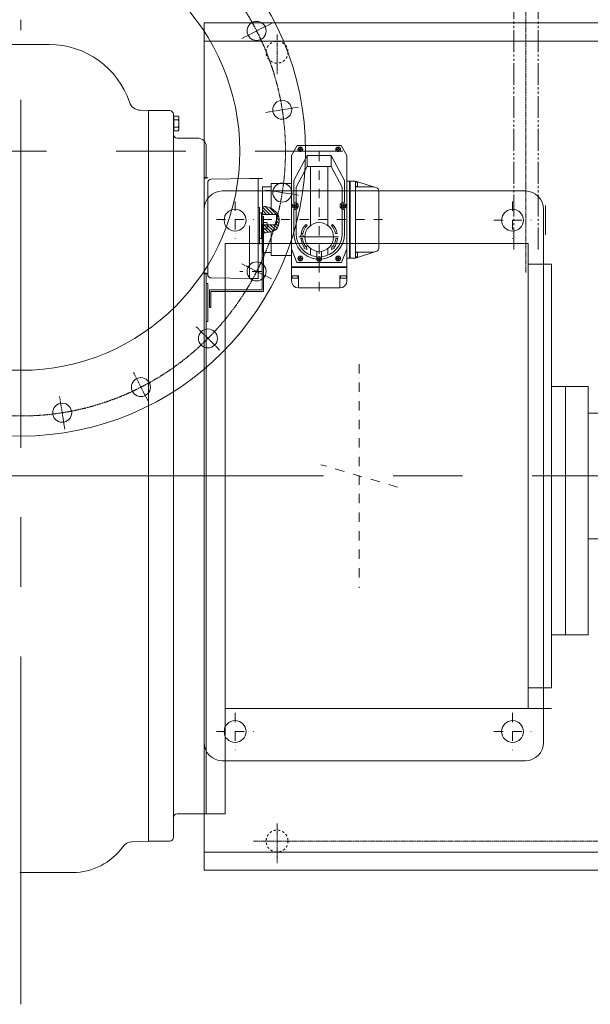
# Model space of a CAD drawing. Units: millimetres. Extents: x 3 to 671030, y 2 to 511260.
# Drawn here: x 298995 to 318844, y 200285 to 234522 of the extents above; entities that cross this region are included whole.
import ezdxf

# ---------------------------------------------------------------- set-up
doc = ezdxf.new("R2010")
doc.units = ezdxf.units.MM
doc.header["$LTSCALE"] = 25.4
for name, pattern in [('CENTER', [50.8, 31.75, -6.35, 6.35, -6.35]), ('CHAIN', [0.7087, 0.4724, -0.0591, 0.1181, -0.0591]), ('DASHDOT', [25.4, 12.7, -6.35, 0, -6.35]), ('EB_DASH', [6, 3, -3]), ('EB_DASHDOTDOT', [45, 30, -3, 3, -3, 3, -3])]:
    doc.linetypes.add(name, pattern=pattern)
for name, color, linetype, lineweight in [('CAXA1', 5, 'CENTER', 5), ('CAXA细实线层', 7, 'Continuous', 5), ('CAXA虚线层', 96, 'EB_DASH', 5), ('EB0_1', 7, 'Continuous', 5), ('细实线层', 7, 'Continuous', 5)]:
    doc.layers.add(name, color=color, linetype=linetype, lineweight=lineweight)

msp = doc.modelspace()

# ---------------------------------------------------------------- hatches: boundary and pattern name
at = {"lineweight": 5, "ltscale": 2}
h = msp.add_hatch(dxfattribs=at)
h.set_pattern_fill('ANSI31', scale=25.4, angle=90, style=0)
h.set_pattern_definition([(135, (-4410106.21, 1945943.74), (-57.0246264, -57.0246264), [])])
edge = h.paths.add_edge_path()
edge.add_line((307440.31, 227749.19), (307440.31, 228018.78))
edge.add_spline(control_points=[(307440.32, 228018.79), (307537.62, 228068.68), (307953.14, 227900.45), (308021.96, 227654.42), (308024.06, 227571.38)], knot_values=[3.63089572, 3.63089572, 3.63089572, 3.63089572, 20.67694733, 29.39845866, 29.39845866, 29.39845866, 29.39845866], degree=3, periodic=0)
edge.add_line((308024.06, 227571.38), (307922.92, 227571.38))
edge.add_line((307922.92, 227571.38), (307922.92, 227749.19))
edge.add_line((307922.92, 227749.19), (307440.31, 227749.19))
edge = h.paths.add_edge_path()
edge.add_line((307745.11, 227393.59), (307922.92, 227393.59))
edge.add_line((307922.92, 227393.59), (307922.92, 227571.38))
edge.add_line((307922.92, 227571.38), (308024.06, 227571.38))
edge.add_spline(control_points=[(308024.06, 227571.38), (308025.71, 227505.69), (308001.11, 227366.76), (307929.47, 227170.36), (307577.59, 227115.75), (307440.32, 227100.14)], knot_values=[29.39845866, 29.39845866, 29.39845866, 29.39845866, 36.29649367, 44.02063396, 53.74173485, 53.74173485, 53.74173485, 53.74173485], degree=3, periodic=0)
edge.add_line((307440.31, 227100.14), (307440.31, 227379.67))
edge.add_line((307440.31, 227379.67), (307440.31, 227393.58))
edge.add_line((307440.31, 227393.58), (307745.11, 227393.58))
edge.add_line((307745.11, 227393.58), (307745.11, 227393.59))

# ---------------------------------------------------------------- linework, layer by layer
at = {"color": 7, "linetype": 'CHAIN', "lineweight": 5, "ltscale": 15}
for p, q in [((316605.47, 225733.43), (316605.51, 235931.14)), ((307750.34, 234391.1), (306723.37, 233867.82)), ((307948.25, 234003.29), (307948.25, 232626.06)), ((308696.26, 231479.87), (307557.85, 231299.56)), ((308696.26, 228418.82), (307557.85, 228599.13)), ((307750.34, 225507.59), (306723.37, 226030.86)), ((305951.1, 223031.15), (305136.09, 223846.16)), ((303474.67, 221231.91), (302951.4, 222258.89)), ((300563.44, 220286), (300383.13, 221424.41)), ((307948.25, 206571.29), (307948.25, 205194.06)), ((307126.53, 205959.14), (366939.68, 205959.04))]:
    msp.add_line(p, q, dxfattribs=at)
at = {"color": 7, "linetype": 'Continuous', "lineweight": 5}
for p, q in [((321132.78, 234407.14), (305408.31, 234407.14)), ((305408.31, 234407.14), (305408.31, 204943.14)), ((368908.31, 233772.14), (305408.31, 233772.14)), ((368908.31, 205578.14), (305408.31, 205578.14)), ((368908.31, 204943.14), (305408.31, 204943.14))]:
    msp.add_line(p, q, dxfattribs=at)
at = {"color": 7, "lineweight": 5}
for p, q in [((304214.51, 231359.04), (303477.91, 231359.04)), ((303477.91, 231359.04), (303477.91, 231066.94)), ((303477.91, 205959.04), (303477.91, 231359.04)), ((304341.51, 230533.54), (304341.51, 231232.04)), ((304341.51, 231232.04), (304341.51, 206086.04)), ((304341.51, 231123.71), (304356.75, 231123.71)), ((304341.51, 231123.71), (304341.51, 230705.37)), ((304356.75, 231166.64), (304512.51, 231166.64)), ((304356.75, 231166.64), (304356.75, 230662.45)), ((304512.51, 231166.64), (304532.01, 231132.86)), ((304532.01, 231132.86), (304532.01, 230696.22)), ((304356.75, 231040.59), (304512.51, 231040.59)), ((304356.75, 230788.49), (304512.51, 230788.49)), ((304341.51, 230705.37), (304356.75, 230705.37)), ((304356.75, 230662.45), (304512.51, 230662.45)), ((304512.51, 230662.45), (304532.01, 230696.22)), ((305179.71, 230406.54), (304468.51, 230406.54)), ((305484.51, 230101.74), (305484.51, 229009.54)), ((308448.69, 229797.69), (308651.89, 230145.67)), ((310175.89, 230145.67), (308651.89, 230145.67)), ((310379.09, 229797.69), (310175.89, 230145.67)), ((308448.69, 226801.76), (308448.69, 229797.69)), ((308994.79, 229802.77), (308535.05, 228926.47)), ((308705.23, 230023.75), (308743.33, 230023.75)), ((308705.23, 230023.75), (308705.23, 229998.35)), ((308743.33, 229998.35), (308705.23, 229998.35)), ((308743.33, 230023.75), (308743.33, 230061.85)), ((308743.33, 230061.85), (308768.73, 230061.85)), ((308743.33, 229960.25), (308743.33, 229998.35)), ((308768.73, 229960.25), (308743.33, 229960.25)), ((308768.73, 230061.85), (308768.73, 230023.75)), ((308768.73, 230023.75), (308806.83, 230023.75)), ((308806.83, 229998.35), (308768.73, 229998.35)), ((308768.73, 229998.35), (308768.73, 229960.25)), ((308806.83, 230023.75), (308806.83, 229998.35)), ((309832.99, 229802.77), (308994.79, 229802.77)), ((308994.79, 229421.77), (308994.79, 229802.77)), ((309832.99, 229421.77), (309832.99, 229802.77)), ((309832.99, 229802.77), (310292.73, 228926.47)), ((310020.95, 229998.35), (310020.95, 230023.75)), ((310020.95, 230023.75), (310059.05, 230023.75)), ((310059.05, 229998.35), (310020.95, 229998.35)), ((310059.05, 230023.75), (310059.05, 230061.85)), ((310059.05, 230061.85), (310084.45, 230061.85)), ((310059.05, 229960.25), (310059.05, 229998.35)), ((310084.45, 229960.25), (310059.05, 229960.25)), ((310071.75, 229960.25), (310084.45, 229960.25)), ((310084.45, 230061.85), (310084.45, 230023.75)), ((310084.45, 230023.75), (310122.55, 230023.75)), ((310122.55, 229998.35), (310084.45, 229998.35)), ((310084.45, 229998.35), (310084.45, 229960.25)), ((310122.55, 230011.05), (310122.55, 230023.75)), ((310122.55, 230023.75), (310122.55, 229998.35)), ((310379.09, 228908.69), (310379.09, 229797.69)), ((308994.79, 229421.77), (308615.01, 228697.87)), ((309832.99, 229421.77), (308994.79, 229421.77)), ((309109.09, 227362.42), (309109.09, 229421.77)), ((309718.69, 227362.42), (309718.69, 229421.77)), ((309832.99, 229421.77), (310212.78, 228697.87)), ((307440.31, 227749.19), (307440.31, 228714.38)), ((307440.31, 228714.38), (307745.11, 228714.38)), ((307745.11, 228822.33), (308448.69, 228822.33)), ((307745.11, 227957.32), (307745.11, 228822.33)), ((308535.05, 228170.01), (308535.05, 228926.47)), ((310292.73, 228170.01), (310292.73, 228926.47)), ((310379.09, 228908.69), (310673.73, 228908.69)), ((310379.09, 226234.07), (310379.09, 228908.69)), ((310470.53, 226234.07), (310470.53, 228908.69)), ((310495.93, 226234.07), (310495.93, 228908.69)), ((310673.73, 226234.07), (310673.73, 228908.69)), ((311413.2, 228673.4), (310673.73, 228908.69)), ((310673.73, 228870.2), (310749.93, 228870.2)), ((310673.73, 228720.68), (310749.93, 228720.68)), ((310673.73, 228705.49), (311312.36, 228705.49)), ((310749.93, 228870.2), (310749.93, 228720.68)), ((306043.31, 228564.89), (316584.31, 228564.89)), ((308615.01, 228697.87), (308615.03, 228158.52)), ((310212.78, 228697.87), (310212.76, 228158.52)), ((311483.99, 226566.17), (311483.99, 228576.58)), ((308507.11, 228057.79), (308545.21, 228057.79)), ((308507.11, 228057.79), (308507.11, 228032.39)), ((308545.21, 228032.39), (308507.11, 228032.39)), ((308545.21, 228057.79), (308545.21, 228095.89)), ((308545.21, 228095.89), (308570.61, 228095.89)), ((308545.21, 227994.29), (308545.21, 228032.39)), ((308570.61, 228095.89), (308570.61, 228057.79)), ((308570.61, 228057.79), (308608.71, 228057.79)), ((308608.71, 228032.39), (308570.61, 228032.39)), ((308570.61, 228032.39), (308570.61, 227994.29)), ((308608.71, 228057.79), (308608.71, 228032.39)), ((310219.07, 228057.79), (310257.17, 228057.79)), ((310219.07, 228057.79), (310219.07, 228032.39)), ((310257.17, 228032.39), (310219.07, 228032.39)), ((310257.17, 228057.79), (310257.17, 228095.89)), ((310257.17, 228095.89), (310282.57, 228095.89)), ((310257.17, 227994.29), (310257.17, 228032.39)), ((310282.57, 228095.89), (310282.57, 228057.79)), ((310282.57, 228057.79), (310320.67, 228057.79)), ((310320.67, 228032.39), (310282.57, 228032.39)), ((310282.57, 228032.39), (310282.57, 227994.29)), ((310320.67, 228057.79), (310320.67, 228032.39)), ((305408.31, 227929.89), (305408.31, 209387.89)), ((307922.92, 227749.19), (307440.31, 227749.19)), ((307922.92, 227393.59), (307922.92, 227749.19)), ((308535.05, 227074.81), (308535.05, 227920.16)), ((308570.61, 227994.29), (308545.21, 227994.29)), ((308615.03, 227931.66), (308615.06, 227074.81)), ((310212.75, 227931.66), (310212.72, 227074.81)), ((310282.57, 227994.29), (310257.17, 227994.29)), ((310292.73, 227074.81), (310292.73, 227920.16)), ((317219.31, 227929.89), (317219.31, 209387.89)), ((307922.92, 227393.59), (307440.31, 227393.59)), ((307440.31, 227379.67), (307440.31, 226428.38)), ((307795.91, 227393.12), (307795.91, 227393.59)), ((308949.1, 227399.1), (308990.68, 227363.22)), ((309878.69, 227399.1), (309837.11, 227363.22)), ((307745.11, 227153.81), (307745.11, 226320.43)), ((308790.94, 227091.69), (308847.04, 227091.69)), ((310036.84, 227091.69), (309980.74, 227091.69)), ((306144.91, 226741.76), (316685.91, 226741.76)), ((306144.91, 226741.76), (306144.91, 206911.54)), ((308448.69, 225439.05), (308448.69, 226801.76)), ((310086.96, 226965.59), (308705.56, 226965.59)), ((308780.06, 226918.47), (308835.1, 226918.47)), ((310047.73, 226918.47), (309992.68, 226918.47)), ((316685.91, 226741.76), (316685.91, 210576.03)), ((307440.31, 226428.38), (307745.11, 226428.38)), ((307745.11, 226320.43), (308448.69, 226320.43)), ((308448.69, 226551.57), (308639.19, 226081.67)), ((308899.84, 226591.79), (308876.88, 226575.1)), ((308876.88, 226575.1), (308986.53, 226532.92)), ((308944.23, 226624.07), (308967.05, 226641.04)), ((308967.05, 226641.04), (308986.53, 226532.92)), ((309109.09, 226336.41), (309109.09, 226568.75)), ((309330.1, 226199.97), (309330.1, 226472.27)), ((309497.68, 226199.97), (309497.68, 226472.27)), ((309718.69, 226336.41), (309718.69, 226568.75)), ((309860.73, 226641.04), (309841.26, 226532.92)), ((309950.91, 226575.1), (309841.26, 226532.92)), ((309883.56, 226624.07), (309860.73, 226641.04)), ((309927.94, 226591.79), (309950.91, 226575.1)), ((310379.09, 226551.57), (310188.59, 226081.67)), ((311413.2, 226469.35), (310673.73, 226234.07)), ((310673.73, 226437.27), (311312.36, 226437.27)), ((310673.73, 226422.07), (310749.93, 226422.07)), ((310749.93, 226272.55), (310749.93, 226422.07)), ((310188.59, 226081.67), (308639.19, 226081.67)), ((308705.23, 226228.99), (308743.33, 226228.99)), ((308705.23, 226228.99), (308705.23, 226203.59)), ((308743.33, 226203.59), (308705.23, 226203.59)), ((308743.33, 226228.99), (308743.33, 226267.09)), ((308743.33, 226267.09), (308768.73, 226267.09)), ((308743.33, 226165.49), (308743.33, 226203.59)), ((308768.73, 226165.49), (308743.33, 226165.49)), ((308768.73, 226267.09), (308768.73, 226228.99)), ((308768.73, 226228.99), (308806.83, 226228.99)), ((308806.83, 226203.59), (308768.73, 226203.59)), ((308768.73, 226203.59), (308768.73, 226165.49)), ((308806.83, 226228.99), (308806.83, 226203.59)), ((309363.09, 226214.85), (309401.19, 226214.85)), ((309363.09, 226214.85), (309363.09, 226189.45)), ((309401.19, 226189.45), (309363.09, 226189.45)), ((309401.19, 226214.85), (309401.19, 226252.95)), ((309401.19, 226252.95), (309426.59, 226252.95)), ((309401.19, 226151.35), (309401.19, 226189.45)), ((309426.59, 226151.35), (309401.19, 226151.35)), ((309426.59, 226252.95), (309426.59, 226214.85)), ((309426.59, 226214.85), (309464.69, 226214.85)), ((309464.69, 226189.45), (309426.59, 226189.45)), ((309426.59, 226189.45), (309426.59, 226151.35)), ((309464.69, 226214.85), (309464.69, 226189.45)), ((310020.95, 226228.99), (310059.05, 226228.99)), ((310020.95, 226228.99), (310020.95, 226203.59)), ((310059.05, 226203.59), (310020.95, 226203.59)), ((310059.05, 226228.99), (310059.05, 226267.09)), ((310059.05, 226267.09), (310084.45, 226267.09)), ((310059.05, 226165.49), (310059.05, 226203.59)), ((310084.45, 226165.49), (310059.05, 226165.49)), ((310084.45, 226267.09), (310084.45, 226228.99)), ((310084.45, 226228.99), (310122.55, 226228.99)), ((310122.55, 226203.59), (310084.45, 226203.59)), ((310084.45, 226203.59), (310084.45, 226165.49)), ((310122.55, 226228.99), (310122.55, 226203.59)), ((310379.09, 226234.07), (310673.73, 226234.07)), ((310379.09, 226234.07), (310379.09, 225439.05)), ((310673.73, 226272.55), (310749.93, 226272.55)), ((317498.71, 226025.04), (316685.91, 226025.04)), ((316685.91, 211293.04), (316685.91, 226025.04)), ((317498.71, 211293.04), (317498.71, 226025.04)), ((305484.51, 225707.54), (305484.51, 206911.54)), ((310379.09, 225929.27), (308448.69, 225929.27)), ((310379.09, 225903.87), (308448.69, 225903.87)), ((308695.07, 225611.77), (308448.69, 225611.77)), ((308470.28, 225611.77), (308470.28, 225535.57)), ((308673.48, 225535.57), (308470.28, 225535.57)), ((308673.48, 225611.77), (308673.48, 225535.57)), ((308695.07, 225192.67), (308695.07, 225611.77)), ((310132.71, 225192.67), (310132.71, 225611.77)), ((310379.09, 225611.77), (310132.71, 225611.77)), ((310154.3, 225611.77), (310154.3, 225535.57)), ((310357.5, 225535.57), (310154.3, 225535.57)), ((310357.5, 225611.77), (310357.5, 225535.57)), ((310132.71, 225192.67), (308695.07, 225192.67)), ((318768.71, 221770.54), (317498.71, 221770.54)), ((317981.31, 213134.54), (317981.31, 221770.54)), ((318768.71, 213134.54), (318768.71, 221770.54)), ((319479.91, 220843.44), (318768.71, 220843.44)), ((319479.91, 216474.64), (318768.71, 216474.64)), ((318768.71, 213134.54), (317498.71, 213134.54)), ((317498.71, 211293.04), (316685.91, 211293.04)), ((306144.91, 210576.03), (317498.71, 210576.03)), ((306043.31, 208752.89), (316584.31, 208752.89)), ((303477.91, 205959.04), (303477.91, 206949.64)), ((303477.91, 206949.64), (303477.91, 205959.04)), ((306144.91, 206911.54), (304468.51, 206911.54)), ((304214.51, 205959.04), (303477.91, 205959.04)), ((298994.66, 204866.33), (300836.31, 204866.33))]:
    msp.add_line(p, q, dxfattribs=at)
at = {"color": 7, "linetype": 'DASHDOT', "lineweight": 5}
for p, q in [((309413.89, 225087.05), (309413.89, 230254.3)), ((306487.3, 228199.48), (306487.3, 226898.61)), ((316139.3, 228199.48), (316139.3, 226898.61)), ((305836.87, 227571.38), (307137.74, 227571.38)), ((307440.31, 227571.38), (311610.49, 227571.38)), ((315488.87, 227549.04), (316789.74, 227549.04)), ((307400.78, 225771.04), (306648.64, 225771.04)), ((310805.81, 222546.02), (310805.81, 214771.76)), ((312139.59, 218269.88), (309472.03, 219047.91)), ((312139.59, 218269.88), (309472.03, 219047.91)), ((306487.3, 210419.48), (306487.3, 209118.61)), ((316139.3, 210419.48), (316139.3, 209118.61)), ((305836.87, 209769.04), (307137.74, 209769.04)), ((315488.87, 209769.04), (316789.74, 209769.04))]:
    msp.add_line(p, q, dxfattribs=at)
at = {"color": 7, "lineweight": 5}
for centre, radius in [((299032.91, 229949.34), 9906), ((299032.91, 229949.34), 7620), ((307236.86, 234129.46), 330.2), ((308127.05, 231389.71), 330.2), ((308756.03, 230011.05), 83.82), ((310071.75, 230011.05), 83.82), ((308127.05, 228508.97), 330.2), ((308557.91, 228045.09), 83.82), ((310269.87, 228045.09), 83.82), ((306487.3, 227549.04), 381), ((316139.3, 227549.04), 381), ((309413.89, 226965.59), 500.38), ((308813.29, 227005.08), 44.57), ((307236.86, 225769.22), 330.2), ((308756.03, 226216.29), 83.82), ((309413.89, 226202.15), 83.82), ((310071.75, 226216.29), 83.82), ((305543.6, 223438.66), 330.2), ((303213.03, 221745.4), 330.2), ((300473.28, 220855.2), 330.2), ((306487.3, 209769.04), 381), ((316139.3, 209769.04), 381)]:
    msp.add_circle(centre, radius, dxfattribs=at)
at = {"color": 7, "linetype": 'CHAIN', "lineweight": 5, "ltscale": 15}
msp.add_circle((299032.91, 229949.34), 9207.5, dxfattribs=at)
at = {"color": 7, "lineweight": 5}
for centre, radius, start, end in [((304214.51, 231232.04), 127, 0, 90), ((304491.84, 231412.06), 279.4, 237.449339, 241.448184), ((304420.42, 231103.61), 111.6, 325.615763, 25.615823), ((304114.87, 230914.54), 417.14, 342.412046, 17.587954), ((304420.42, 230725.47), 111.6, 334.384177, 34.384237), ((304468.51, 230533.54), 127, 180, 270), ((305179.71, 230101.74), 304.8, 0, 90), ((306043.31, 227929.89), 635, 90, 180), ((311382.39, 228576.58), 101.6, 0, 72.349876), ((316584.31, 227929.89), 635, 0, 90), ((308557.91, 228045.09), 127, 259.63024, 100.36976), ((310269.87, 228045.09), 127, 79.63024, 280.36976), ((309413.89, 226965.59), 635.58, 136.994586, 168.55642), ((309413.89, 226965.59), 580.71, 136.784946, 167.458157), ((309413.89, 226965.59), 580.71, 12.541843, 43.215054), ((309413.89, 226965.59), 635.58, 11.44358, 43.005414), ((309413.89, 227074.81), 878.84, 180, 264.528918), ((309413.89, 227074.81), 798.83, 180, 263.979007), ((309413.89, 227074.81), 878.84, 275.471082, 0), ((309413.89, 227074.81), 798.83, 276.020993, 0), ((309413.89, 226965.59), 635.58, 184.25161, 216.022702), ((309413.89, 226965.59), 580.71, 184.654246, 216.022702), ((309413.89, 226965.59), 580.71, 323.977298, 355.345754), ((309413.89, 226965.59), 635.58, 323.977298, 355.74839), ((311382.39, 226566.17), 101.6, 287.650124, 0), ((305611.51, 225771.04), 127, 210.136976, 233.130102), ((308695.07, 225439.05), 246.38, 180, 270), ((310132.71, 225439.05), 246.38, 270, 0), ((306043.31, 209387.89), 635, 180, 270), ((316584.31, 209387.89), 635, 270, 0), ((304468.51, 206784.54), 127, 90, 180), ((302909.95, 205527.46), 406.4, 92.500004, 144.479386), ((304214.51, 206086.04), 127, 270, 0), ((300836.31, 207007.7), 2141.36, 270.000004, 324.479396)]:
    msp.add_arc(centre, radius, start, end, dxfattribs=at)
msp.add_open_spline([(307440.32, 228018.79), (307537.62, 228068.68), (308064.38, 227855.41), (308026.78, 227437.13), (307929.47, 227170.36), (307577.59, 227115.75), (307440.32, 227100.14)], degree=3, knots=[3.63089572, 3.63089572, 3.63089572, 3.63089572, 20.67694733, 36.29649367, 44.02063396, 53.74173485, 53.74173485, 53.74173485, 53.74173485], dxfattribs=at)
at = {"layer": 'CAXA1', "linetype": 'CENTER', "lineweight": 5, "ltscale": 15}
for p, q in [((299032.91, 200284.51), (299032.91, 234512.54)), ((287833.26, 229949.34), (310232.57, 229949.34)), ((239403.43, 218659.04), (331956.18, 218659.04))]:
    msp.add_line(p, q, dxfattribs=at)
at = {"layer": 'CAXA1', "linetype": 'CENTER', "lineweight": 5, "ltscale": 3}
msp.add_line((317282.55, 228057.14), (317282.55, 227041.14), dxfattribs=at)
at = {"layer": 'CAXA细实线层', "color": 7, "linetype": 'EB_DASHDOTDOT', "lineweight": 5}
for p, q in [((316186.37, 226533.14), (316186.37, 235931.14)), ((317024.57, 226533.14), (317024.57, 235931.14))]:
    msp.add_line(p, q, dxfattribs=at)
at = {"layer": 'CAXA虚线层', "color": 7, "linetype": 'EB_DASH', "lineweight": 5}
for centre in [(307948.25, 233391.14), (307948.25, 205959.14)]:
    msp.add_circle(centre, 381, dxfattribs=at)
at = {"layer": 'EB0_1', "color": 7, "linetype": 'Continuous', "lineweight": 5}
for p, q in [((300023.48, 233657.74), (298702.53, 233657.74)), ((303477.91, 231359.04), (303184.4, 231371.86)), ((303477.91, 205959.04), (302892.23, 205933.47))]:
    msp.add_line(p, q, dxfattribs=at)
for centre, radius, start, end in [((300023.48, 230711.34), 2946.4, 18.548104, 90.000133), ((303202.13, 231777.87), 406.4, 198.548104, 267.5)]:
    msp.add_arc(centre, radius, start, end, dxfattribs=at)
at = {"layer": '细实线层', "color": 7, "lineweight": 5}
for p, q in [((305408.31, 229034.94), (305484.51, 229034.94)), ((305408.31, 229009.54), (305497.21, 229009.54)), ((305535.31, 228850.7), (305535.31, 227358.54)), ((305660.1, 228977.68), (306983.11, 229000.77)), ((306983.11, 229000.77), (307440.31, 229000.77)), ((307287.91, 229000.77), (307287.91, 227358.54)), ((305408.31, 227929.89), (305408.31, 227358.54)), ((307338.71, 227993.54), (307287.91, 227993.54)), ((307338.71, 227993.54), (307338.71, 227358.54)), ((307402.21, 227803.04), (307338.71, 227803.04)), ((307427.61, 227777.64), (307402.21, 227803.04)), ((307402.21, 226914.04), (307402.21, 227803.04)), ((307427.61, 227358.54), (307427.61, 227777.64)), ((305408.31, 227358.54), (305408.31, 225682.14)), ((305535.31, 227358.54), (305535.31, 225667.12)), ((306983.11, 227358.54), (306983.11, 225517.04)), ((306983.11, 227358.54), (306983.11, 225517.04)), ((307287.91, 227358.54), (307287.91, 225517.04)), ((307338.71, 227358.54), (307338.71, 226723.54)), ((307478.41, 227676.04), (307427.61, 227676.04)), ((307427.61, 227358.54), (307427.61, 226939.44)), ((307427.61, 227358.54), (307427.61, 225123.34)), ((307478.41, 227358.54), (307478.41, 227676.04)), ((307478.41, 227466.49), (307585.09, 227466.49)), ((307478.41, 227250.59), (307478.41, 227466.49)), ((307478.41, 227358.54), (307478.41, 225072.54)), ((307605.41, 227446.17), (307605.41, 227270.91)), ((307585.09, 227250.59), (307478.41, 227250.59)), ((307338.71, 226723.54), (307287.91, 226723.54)), ((307338.71, 226723.54), (307287.91, 226723.54)), ((307402.21, 226914.04), (307338.71, 226914.04)), ((307402.21, 226914.04), (307427.61, 226939.44)), ((305408.31, 225707.54), (305497.21, 225707.54)), ((305408.31, 225682.14), (305484.51, 225682.14)), ((305484.51, 225351.94), (305484.51, 224031.14)), ((305484.51, 225351.94), (305535.31, 225351.94)), ((305535.31, 225351.94), (305535.31, 224031.14)), ((306983.11, 225517.04), (305660.1, 225540.14)), ((307287.91, 225517.04), (306983.11, 225517.04)), ((305598.81, 225123.34), (305598.81, 224517.08)), ((307427.61, 225123.34), (305598.81, 225123.34)), ((305649.61, 225072.54), (305649.61, 224517.08)), ((307478.41, 225072.54), (305649.61, 225072.54)), ((305649.61, 224517.08), (305598.81, 224517.08)), ((305484.51, 224031.14), (305535.31, 224031.14))]:
    msp.add_line(p, q, dxfattribs=at)
for centre, radius, start, end in [((305497.21, 229047.64), 38.1, 270, 0), ((305662.31, 228850.7), 127, 91, 180), ((307585.09, 227446.17), 20.32, 0, 90), ((307585.09, 227270.91), 20.32, 270, 0), ((305497.21, 225669.44), 38.1, 0, 90), ((305662.31, 225667.12), 127, 180, 269)]:
    msp.add_arc(centre, radius, start, end, dxfattribs=at)

doc.saveas('drawing.dxf')
